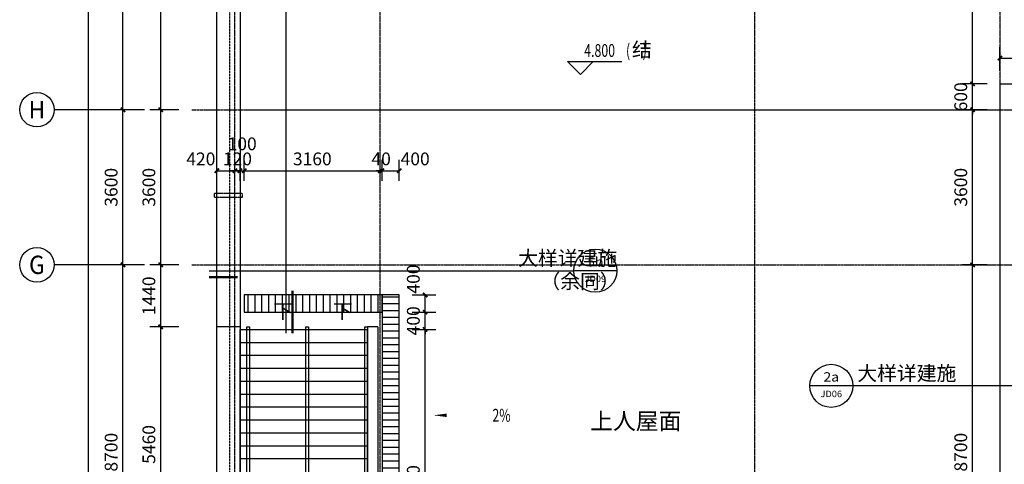
# Model space of a CAD drawing. Units: millimetres. Extents: x 11947 to 212682, y 1764 to 640028.
# Drawn here: x 79399 to 102279, y 171620 to 181941 of the extents above; entities that cross this region are included whole.
import ezdxf
from ezdxf.enums import TextEntityAlignment as Align

# ---------------------------------------------------------------- set-up
doc = ezdxf.new("R2010")
doc.units = ezdxf.units.MM
doc.linetypes.add('DASH', pattern=[0.35, 0.25, -0.1])
doc.linetypes.add('DOTE', pattern=[2.42, 2, -0.2, 0.02, -0.2])
for name, color, linetype in [('__0', 7, 'Continuous'), ('AXIS', 3, 'Continuous'), ('AXIS_TEXT', 7, 'Continuous'), ('DIM_ELEV', 3, 'Continuous'), ('DIM_IDEN', 3, 'Continuous'), ('DIM_SYMB', 3, 'Continuous'), ('DOTE', 16, 'Continuous'), ('M-草地-GRASS', 55, 'Continuous'), ('PUB_DIM', 3, 'Continuous'), ('PUB_TEXT', 7, 'Continuous'), ('STAIR', 66, 'Continuous'), ('XLT-j结构排水沟', 5, 'Continuous')]:
    doc.layers.add(name, color=color, linetype=linetype)
doc.styles.add('_TCH_AXIS', font='COMPLEX', dxfattribs={"bigfont": 'GBCBIG'})
doc.styles.add('_TCH_DIM', font='SIMPLEX', dxfattribs={"bigfont": 'GBCBIG'})
doc.styles.add('_TCH_DIM_T3', font='SIMPLEX.shx', dxfattribs={"width": 0.5, "bigfont": 'GBCBIG.shx'})
doc.styles.add('_TCH_LABEL', font='COMPLEX', dxfattribs={"bigfont": 'GBCBIG'})
doc.styles.add('COMPLEX', font='COMPLEX')
doc.styles.get("Standard").update_dxf_attribs({"font": 'arial.ttf'})
doc.dimstyles.new('_TCH_ARCH&&100', dxfattribs={"dimtxt": 297.5, "dimasz": 100, "dimexe": 250, "dimexo": 300, "dimgap": 126.25, "dimtad": 1, "dimdec": 0, "dimzin": 0, "dimdsep": 46, "dimtxsty": '_TCH_DIM_T3', "dimblk": 'ARCHTICK', "dimcen": 0.09, "dimclrt": 7, "dimazin": 2, "dimtfac": 1, "dimtdec": 0, "dimtix": 1, "dimtmove": 2, "dimatfit": 3, "dimfxl": 100, "dimtolj": 1, "dimtzin": 0, "dimarcsym": 0})

# ---------------------------------------------------------------- blocks, each defined once
blk = doc.blocks.new('A$C16A2529E')
at = {"linetype": 'DASH', "ltscale": 0.5}
blk.add_lwpolyline([(-3210, 53860), (-3210, 53760), (-3850, 53760), (-3850, 53860)], close=True, dxfattribs=at)
blk = doc.blocks.new('_ArchTick')
at = {"color": 0, "linetype": 'ByBlock', "const_width": 0.4}
blk.add_lwpolyline([(-0.5, -0.5), (0.5, 0.5)], dxfattribs=at)
blk = doc.blocks.new('*D5480')
at = {"layer": 'Defpoints', "color": 0, "linetype": 'ByBlock', "transparency": 16777216}
for p in [(101542, 176251), (102179, 176251), (102179, 167551)]:
    blk.add_point(p, dxfattribs=at)
at = {"layer": 'PUB_DIM', "color": 0, "linetype": 'ByBlock', "lineweight": -2, "transparency": 16777216}
for p, q in [((101879, 176251), (101292, 176251)), ((101542, 167551), (101542, 176251)), ((101879, 167551), (101292, 167551))]:
    blk.add_line(p, q, dxfattribs=at)
at = {"layer": 'PUB_DIM', "color": 0, "linetype": 'ByBlock', "lineweight": -2, "transparency": 16777216, "xscale": 100, "yscale": 100, "zscale": 100}
for p, rotation in [((101542, 176251), 90), ((101542, 167551), 270)]:
    blk.add_blockref('_ArchTick', p, dxfattribs=dict(at, rotation=rotation))
at = {"layer": 'PUB_DIM', "color": 7, "linetype": 'ByBlock', "transparency": 16777216, "insert": (101267, 171901), "char_height": 297.5, "attachment_point": 5, "rotation": 90, "style": '_TCH_DIM_T3'}
blk.add_mtext('\\A1;8700', dxfattribs=at)
blk = doc.blocks.new('*D5481')
at = {"layer": 'Defpoints', "color": 0, "linetype": 'ByBlock', "transparency": 16777216}
for p in [(101542, 179851), (102179, 179851), (102179, 176251)]:
    blk.add_point(p, dxfattribs=at)
at = {"layer": 'PUB_DIM', "color": 0, "linetype": 'ByBlock', "lineweight": -2, "transparency": 16777216}
for p, q in [((101879, 179851), (101292, 179851)), ((101542, 176251), (101542, 179851)), ((101879, 176251), (101292, 176251))]:
    blk.add_line(p, q, dxfattribs=at)
at = {"layer": 'PUB_DIM', "color": 0, "linetype": 'ByBlock', "lineweight": -2, "transparency": 16777216, "xscale": 100, "yscale": 100, "zscale": 100}
for p, rotation in [((101542, 179851), 90), ((101542, 176251), 270)]:
    blk.add_blockref('_ArchTick', p, dxfattribs=dict(at, rotation=rotation))
at = {"layer": 'PUB_DIM', "color": 7, "linetype": 'ByBlock', "transparency": 16777216, "insert": (101267, 178051), "char_height": 297.5, "attachment_point": 5, "rotation": 90, "style": '_TCH_DIM_T3'}
blk.add_mtext('\\A1;3600', dxfattribs=at)
blk = doc.blocks.new('*D5482')
at = {"layer": 'Defpoints', "color": 0, "linetype": 'ByBlock', "transparency": 16777216}
for p in [(101542, 180451), (102179, 180451), (102179, 179851)]:
    blk.add_point(p, dxfattribs=at)
at = {"layer": 'PUB_DIM', "color": 0, "linetype": 'ByBlock', "lineweight": -2, "transparency": 16777216}
for p, q in [((101542, 180451), (101542, 180551)), ((101879, 180451), (101292, 180451)), ((101542, 179851), (101542, 180451)), ((101879, 179851), (101292, 179851)), ((101542, 179851), (101542, 179751))]:
    blk.add_line(p, q, dxfattribs=at)
at = {"layer": 'PUB_DIM', "color": 0, "linetype": 'ByBlock', "lineweight": -2, "transparency": 16777216, "xscale": 100, "yscale": 100, "zscale": 100}
for p, rotation in [((101542, 180451), 270), ((101542, 179851), 90)]:
    blk.add_blockref('_ArchTick', p, dxfattribs=dict(at, rotation=rotation))
at = {"layer": 'PUB_DIM', "color": 7, "linetype": 'ByBlock', "transparency": 16777216, "insert": (101267, 180151), "char_height": 297.5, "attachment_point": 5, "rotation": 90, "style": '_TCH_DIM_T3'}
blk.add_mtext('\\A1;600', dxfattribs=at)
blk = doc.blocks.new('*D5483')
at = {"layer": 'Defpoints', "color": 0, "linetype": 'ByBlock', "transparency": 16777216}
for p in [(101542, 185151), (102179, 185151), (102179, 180451)]:
    blk.add_point(p, dxfattribs=at)
at = {"layer": 'PUB_DIM', "color": 0, "linetype": 'ByBlock', "lineweight": -2, "transparency": 16777216}
for p, q in [((101879, 185151), (101292, 185151)), ((101542, 180451), (101542, 185151)), ((101879, 180451), (101292, 180451))]:
    blk.add_line(p, q, dxfattribs=at)
at = {"layer": 'PUB_DIM', "color": 0, "linetype": 'ByBlock', "lineweight": -2, "transparency": 16777216, "xscale": 100, "yscale": 100, "zscale": 100}
for p, rotation in [((101542, 185151), 90), ((101542, 180451), 270)]:
    blk.add_blockref('_ArchTick', p, dxfattribs=dict(at, rotation=rotation))
at = {"layer": 'PUB_DIM', "color": 7, "linetype": 'ByBlock', "transparency": 16777216, "insert": (101267, 182801), "char_height": 297.5, "attachment_point": 5, "rotation": 90, "style": '_TCH_DIM_T3'}
blk.add_mtext('\\A1;4700', dxfattribs=at)
blk = doc.blocks.new('*D5511')
at = {"layer": 'Defpoints', "color": 0, "linetype": 'ByBlock', "transparency": 16777216}
for p in [(109879, 181051), (102179, 180451), (109879, 180451)]:
    blk.add_point(p, dxfattribs=at)
at = {"layer": 'PUB_DIM', "color": 0, "linetype": 'ByBlock', "lineweight": -2, "transparency": 16777216}
for p, q in [((102179, 180751), (102179, 181301)), ((109879, 180751), (109879, 181301)), ((102179, 181051), (109879, 181051))]:
    blk.add_line(p, q, dxfattribs=at)
at = {"layer": 'PUB_DIM', "color": 0, "linetype": 'ByBlock', "lineweight": -2, "transparency": 16777216, "xscale": 100, "yscale": 100, "zscale": 100, "rotation": 180}
blk.add_blockref('_ArchTick', (102179, 181051), dxfattribs=at)
at = {"layer": 'PUB_DIM', "color": 0, "linetype": 'ByBlock', "lineweight": -2, "transparency": 16777216, "xscale": 100, "yscale": 100, "zscale": 100}
blk.add_blockref('_ArchTick', (109879, 181051), dxfattribs=at)
at = {"layer": 'PUB_DIM', "color": 7, "linetype": 'ByBlock', "transparency": 16777216, "insert": (106029, 181326), "char_height": 297.5, "attachment_point": 5, "style": '_TCH_DIM_T3'}
blk.add_mtext('\\A1;7700', dxfattribs=at)
blk = doc.blocks.new('*D5051')
at = {"layer": 'AXIS', "color": 0, "lineweight": -2, "transparency": 16777216}
for p, q in [((83099, 174811), (82426, 174811)), ((82676, 169351), (82676, 174811)), ((83099, 169351), (82426, 169351))]:
    blk.add_line(p, q, dxfattribs=at)
at = {"layer": 'Defpoints', "color": 0, "transparency": 16777216}
for p in [(82676, 174811), (83399, 174811), (83399, 169351)]:
    blk.add_point(p, dxfattribs=at)
at = {"layer": 'AXIS', "color": 0, "lineweight": -2, "transparency": 16777216, "xscale": 100, "yscale": 100, "zscale": 100}
for p, rotation in [((82676, 174811), 90), ((82676, 169351), 270)]:
    blk.add_blockref('_ArchTick', p, dxfattribs=dict(at, rotation=rotation))
at = {"layer": 'AXIS', "color": 7, "transparency": 16777216, "insert": (82401, 172081), "char_height": 297.5, "attachment_point": 5, "rotation": 90, "style": '_TCH_DIM_T3'}
blk.add_mtext('\\A1;5460', dxfattribs=at)
blk = doc.blocks.new('*D5052')
at = {"layer": 'AXIS', "color": 0, "lineweight": -2, "transparency": 16777216}
for p, q in [((83099, 176251), (82426, 176251)), ((82676, 174811), (82676, 176251)), ((83099, 174811), (82426, 174811))]:
    blk.add_line(p, q, dxfattribs=at)
at = {"layer": 'Defpoints', "color": 0, "transparency": 16777216}
for p in [(82676, 176251), (83399, 176251), (83399, 174811)]:
    blk.add_point(p, dxfattribs=at)
at = {"layer": 'AXIS', "color": 0, "lineweight": -2, "transparency": 16777216, "xscale": 100, "yscale": 100, "zscale": 100}
for p, rotation in [((82676, 176251), 90), ((82676, 174811), 270)]:
    blk.add_blockref('_ArchTick', p, dxfattribs=dict(at, rotation=rotation))
at = {"layer": 'AXIS', "color": 7, "transparency": 16777216, "insert": (82401, 175531), "char_height": 297.5, "attachment_point": 5, "rotation": 90, "style": '_TCH_DIM_T3'}
blk.add_mtext('\\A1;1440', dxfattribs=at)
blk = doc.blocks.new('*D5053')
at = {"layer": 'AXIS', "color": 0, "lineweight": -2, "transparency": 16777216}
for p, q in [((83099, 179851), (82426, 179851)), ((82676, 176251), (82676, 179851)), ((83099, 176251), (82426, 176251))]:
    blk.add_line(p, q, dxfattribs=at)
at = {"layer": 'Defpoints', "color": 0, "transparency": 16777216}
for p in [(82676, 179851), (83399, 179851), (83399, 176251)]:
    blk.add_point(p, dxfattribs=at)
at = {"layer": 'AXIS', "color": 0, "lineweight": -2, "transparency": 16777216, "xscale": 100, "yscale": 100, "zscale": 100}
for p, rotation in [((82676, 179851), 90), ((82676, 176251), 270)]:
    blk.add_blockref('_ArchTick', p, dxfattribs=dict(at, rotation=rotation))
at = {"layer": 'AXIS', "color": 7, "transparency": 16777216, "insert": (82401, 178051), "char_height": 297.5, "attachment_point": 5, "rotation": 90, "style": '_TCH_DIM_T3'}
blk.add_mtext('\\A1;3600', dxfattribs=at)
blk = doc.blocks.new('*D5054')
at = {"layer": 'AXIS', "color": 0, "lineweight": -2, "transparency": 16777216}
for p, q in [((83099, 185551), (82426, 185551)), ((82676, 179851), (82676, 185551)), ((83099, 179851), (82426, 179851))]:
    blk.add_line(p, q, dxfattribs=at)
at = {"layer": 'Defpoints', "color": 0, "transparency": 16777216}
for p in [(82676, 185551), (83399, 185551), (83399, 179851)]:
    blk.add_point(p, dxfattribs=at)
at = {"layer": 'AXIS', "color": 0, "lineweight": -2, "transparency": 16777216, "xscale": 100, "yscale": 100, "zscale": 100}
for p, rotation in [((82676, 185551), 90), ((82676, 179851), 270)]:
    blk.add_blockref('_ArchTick', p, dxfattribs=dict(at, rotation=rotation))
at = {"layer": 'AXIS', "color": 7, "transparency": 16777216, "insert": (82401, 182701), "char_height": 297.5, "attachment_point": 5, "rotation": 90, "style": '_TCH_DIM_T3'}
blk.add_mtext('\\A1;5700', dxfattribs=at)
blk = doc.blocks.new('*D5058')
at = {"layer": 'Defpoints', "color": 0, "linetype": 'ByBlock', "transparency": 16777216}
for p in [(88219, 175551), (88821, 175551), (88219, 175151)]:
    blk.add_point(p, dxfattribs=at)
at = {"layer": 'PUB_DIM', "color": 0, "linetype": 'ByBlock', "lineweight": -2, "transparency": 16777216}
for p, q in [((88519, 175551), (89071, 175551)), ((88821, 175151), (88821, 175551)), ((88519, 175151), (89071, 175151))]:
    blk.add_line(p, q, dxfattribs=at)
at = {"layer": 'PUB_DIM', "color": 0, "linetype": 'ByBlock', "lineweight": -2, "transparency": 16777216, "xscale": 100, "yscale": 100, "zscale": 100}
for p, rotation in [((88821, 175551), 90), ((88821, 175151), 270)]:
    blk.add_blockref('_ArchTick', p, dxfattribs=dict(at, rotation=rotation))
at = {"layer": 'PUB_DIM', "color": 7, "linetype": 'ByBlock', "transparency": 16777216, "insert": (88546, 175921), "char_height": 297.5, "attachment_point": 5, "rotation": 90, "style": '_TCH_DIM_T3'}
blk.add_mtext('\\A1;400', dxfattribs=at)
blk = doc.blocks.new('*D5059')
at = {"layer": 'Defpoints', "color": 0, "linetype": 'ByBlock', "transparency": 16777216}
for p in [(88219, 175151), (88821, 175151), (88219, 174751)]:
    blk.add_point(p, dxfattribs=at)
at = {"layer": 'PUB_DIM', "color": 0, "linetype": 'ByBlock', "lineweight": -2, "transparency": 16777216}
for p, q in [((88519, 175151), (89071, 175151)), ((88821, 175151), (88821, 175251)), ((88821, 174751), (88821, 175151)), ((88519, 174751), (89071, 174751)), ((88821, 174751), (88821, 174651))]:
    blk.add_line(p, q, dxfattribs=at)
at = {"layer": 'PUB_DIM', "color": 0, "linetype": 'ByBlock', "lineweight": -2, "transparency": 16777216, "xscale": 100, "yscale": 100, "zscale": 100}
for p, rotation in [((88821, 175151), 270), ((88821, 174751), 90)]:
    blk.add_blockref('_ArchTick', p, dxfattribs=dict(at, rotation=rotation))
at = {"layer": 'PUB_DIM', "color": 7, "linetype": 'ByBlock', "transparency": 16777216, "insert": (88546, 174951), "char_height": 297.5, "attachment_point": 5, "rotation": 90, "style": '_TCH_DIM_T3'}
blk.add_mtext('\\A1;400', dxfattribs=at)
blk = doc.blocks.new('*D5060')
at = {"layer": 'Defpoints', "color": 0, "linetype": 'ByBlock', "transparency": 16777216}
for p in [(88219, 174751), (88821, 174751), (88219, 167551)]:
    blk.add_point(p, dxfattribs=at)
at = {"layer": 'PUB_DIM', "color": 0, "linetype": 'ByBlock', "lineweight": -2, "transparency": 16777216}
for p, q in [((88519, 174751), (89071, 174751)), ((88821, 167551), (88821, 174751)), ((88519, 167551), (89071, 167551))]:
    blk.add_line(p, q, dxfattribs=at)
at = {"layer": 'PUB_DIM', "color": 0, "linetype": 'ByBlock', "lineweight": -2, "transparency": 16777216, "xscale": 100, "yscale": 100, "zscale": 100}
for p, rotation in [((88821, 174751), 90), ((88821, 167551), 270)]:
    blk.add_blockref('_ArchTick', p, dxfattribs=dict(at, rotation=rotation))
at = {"layer": 'PUB_DIM', "color": 7, "linetype": 'ByBlock', "transparency": 16777216, "insert": (88546, 171151), "char_height": 297.5, "attachment_point": 5, "rotation": 90, "style": '_TCH_DIM_T3'}
blk.add_mtext('\\A1;7200', dxfattribs=at)
blk = doc.blocks.new('*D4623')
at = {"layer": 'Defpoints', "color": 0, "transparency": 16777216}
for p in [(84399, 178435), (83979, 177899), (84399, 177899)]:
    blk.add_point(p, dxfattribs=at)
at = {"layer": 'PUB_DIM', "color": 0, "lineweight": -2, "transparency": 16777216}
for p, q in [((83979, 178199), (83979, 178685)), ((84399, 178199), (84399, 178685)), ((83979, 178435), (84399, 178435))]:
    blk.add_line(p, q, dxfattribs=at)
at = {"layer": 'PUB_DIM', "color": 0, "lineweight": -2, "transparency": 16777216, "xscale": 100, "yscale": 100, "zscale": 100, "rotation": 180}
blk.add_blockref('_ArchTick', (83979, 178435), dxfattribs=at)
at = {"layer": 'PUB_DIM', "color": 0, "lineweight": -2, "transparency": 16777216, "xscale": 100, "yscale": 100, "zscale": 100}
blk.add_blockref('_ArchTick', (84399, 178435), dxfattribs=at)
at = {"layer": 'PUB_DIM', "color": 7, "transparency": 16777216, "insert": (83609, 178710), "char_height": 297.5, "attachment_point": 5, "style": '_TCH_DIM_T3'}
blk.add_mtext('\\A1;420', dxfattribs=at)
blk = doc.blocks.new('*D4624')
at = {"layer": 'Defpoints', "color": 0, "transparency": 16777216}
for p in [(84519, 178435), (84399, 177899), (84519, 177899)]:
    blk.add_point(p, dxfattribs=at)
at = {"layer": 'PUB_DIM', "color": 0, "lineweight": -2, "transparency": 16777216}
for p, q in [((84399, 178199), (84399, 178685)), ((84519, 178199), (84519, 178685)), ((84399, 178435), (84299, 178435)), ((84399, 178435), (84519, 178435)), ((84519, 178435), (84619, 178435))]:
    blk.add_line(p, q, dxfattribs=at)
at = {"layer": 'PUB_DIM', "color": 0, "lineweight": -2, "transparency": 16777216, "xscale": 100, "yscale": 100, "zscale": 100}
blk.add_blockref('_ArchTick', (84399, 178435), dxfattribs=at)
at = {"layer": 'PUB_DIM', "color": 0, "lineweight": -2, "transparency": 16777216, "xscale": 100, "yscale": 100, "zscale": 100, "rotation": 180}
blk.add_blockref('_ArchTick', (84519, 178435), dxfattribs=at)
at = {"layer": 'PUB_DIM', "color": 7, "transparency": 16777216, "insert": (84459, 178710), "char_height": 297.5, "attachment_point": 5, "style": '_TCH_DIM_T3'}
blk.add_mtext('\\A1;120', dxfattribs=at)
blk = doc.blocks.new('*D4625')
at = {"layer": 'Defpoints', "color": 0, "transparency": 16777216}
for p in [(84619, 178435), (84519, 177899), (84619, 177899)]:
    blk.add_point(p, dxfattribs=at)
at = {"layer": 'PUB_DIM', "color": 0, "lineweight": -2, "transparency": 16777216}
for p, q in [((84519, 178199), (84519, 178685)), ((84619, 178199), (84619, 178685)), ((84519, 178435), (84419, 178435)), ((84519, 178435), (84619, 178435)), ((84619, 178435), (84719, 178435))]:
    blk.add_line(p, q, dxfattribs=at)
at = {"layer": 'PUB_DIM', "color": 0, "lineweight": -2, "transparency": 16777216, "xscale": 100, "yscale": 100, "zscale": 100}
blk.add_blockref('_ArchTick', (84519, 178435), dxfattribs=at)
at = {"layer": 'PUB_DIM', "color": 0, "lineweight": -2, "transparency": 16777216, "xscale": 100, "yscale": 100, "zscale": 100, "rotation": 180}
blk.add_blockref('_ArchTick', (84619, 178435), dxfattribs=at)
at = {"layer": 'PUB_DIM', "color": 7, "transparency": 16777216, "insert": (84569, 179060), "char_height": 297.5, "attachment_point": 5, "style": '_TCH_DIM_T3'}
blk.add_mtext('\\A1;100', dxfattribs=at)
blk = doc.blocks.new('*D4626')
at = {"layer": 'Defpoints', "color": 0, "transparency": 16777216}
for p in [(87779, 178435), (84619, 177899), (87779, 177899)]:
    blk.add_point(p, dxfattribs=at)
at = {"layer": 'PUB_DIM', "color": 0, "lineweight": -2, "transparency": 16777216}
for p, q in [((84619, 178199), (84619, 178685)), ((87779, 178199), (87779, 178685)), ((84619, 178435), (87779, 178435))]:
    blk.add_line(p, q, dxfattribs=at)
at = {"layer": 'PUB_DIM', "color": 0, "lineweight": -2, "transparency": 16777216, "xscale": 100, "yscale": 100, "zscale": 100, "rotation": 180}
blk.add_blockref('_ArchTick', (84619, 178435), dxfattribs=at)
at = {"layer": 'PUB_DIM', "color": 0, "lineweight": -2, "transparency": 16777216, "xscale": 100, "yscale": 100, "zscale": 100}
blk.add_blockref('_ArchTick', (87779, 178435), dxfattribs=at)
at = {"layer": 'PUB_DIM', "color": 7, "transparency": 16777216, "insert": (86199, 178710), "char_height": 297.5, "attachment_point": 5, "style": '_TCH_DIM_T3'}
blk.add_mtext('\\A1;3160', dxfattribs=at)
blk = doc.blocks.new('*D4627')
at = {"layer": 'Defpoints', "color": 0, "transparency": 16777216}
for p in [(87819, 178435), (87779, 177899), (87819, 177899)]:
    blk.add_point(p, dxfattribs=at)
at = {"layer": 'PUB_DIM', "color": 0, "lineweight": -2, "transparency": 16777216}
for p, q in [((87779, 178199), (87779, 178685)), ((87819, 178199), (87819, 178685)), ((87779, 178435), (87679, 178435)), ((87779, 178435), (87819, 178435)), ((87819, 178435), (87919, 178435))]:
    blk.add_line(p, q, dxfattribs=at)
at = {"layer": 'PUB_DIM', "color": 0, "lineweight": -2, "transparency": 16777216, "xscale": 100, "yscale": 100, "zscale": 100}
blk.add_blockref('_ArchTick', (87779, 178435), dxfattribs=at)
at = {"layer": 'PUB_DIM', "color": 0, "lineweight": -2, "transparency": 16777216, "xscale": 100, "yscale": 100, "zscale": 100, "rotation": 180}
blk.add_blockref('_ArchTick', (87819, 178435), dxfattribs=at)
at = {"layer": 'PUB_DIM', "color": 7, "transparency": 16777216, "insert": (87799, 178710), "char_height": 297.5, "attachment_point": 5, "style": '_TCH_DIM_T3'}
blk.add_mtext('\\A1;40', dxfattribs=at)
blk = doc.blocks.new('*D4628')
at = {"layer": 'Defpoints', "color": 0, "transparency": 16777216}
for p in [(88219, 178435), (87819, 177899), (88219, 177899)]:
    blk.add_point(p, dxfattribs=at)
at = {"layer": 'PUB_DIM', "color": 0, "lineweight": -2, "transparency": 16777216}
for p, q in [((87819, 178199), (87819, 178685)), ((88219, 178199), (88219, 178685)), ((87819, 178435), (88219, 178435))]:
    blk.add_line(p, q, dxfattribs=at)
at = {"layer": 'PUB_DIM', "color": 0, "lineweight": -2, "transparency": 16777216, "xscale": 100, "yscale": 100, "zscale": 100, "rotation": 180}
blk.add_blockref('_ArchTick', (87819, 178435), dxfattribs=at)
at = {"layer": 'PUB_DIM', "color": 0, "lineweight": -2, "transparency": 16777216, "xscale": 100, "yscale": 100, "zscale": 100}
blk.add_blockref('_ArchTick', (88219, 178435), dxfattribs=at)
at = {"layer": 'PUB_DIM', "color": 7, "transparency": 16777216, "insert": (88589, 178710), "char_height": 297.5, "attachment_point": 5, "style": '_TCH_DIM_T3'}
blk.add_mtext('\\A1;400', dxfattribs=at)
blk = doc.blocks.new('*D4772')
at = {"layer": 'AXIS', "color": 0, "lineweight": -2, "transparency": 16777216}
for p, q in [((82723, 189151), (80749, 189151)), ((80999, 115051), (80999, 189151)), ((82723, 115051), (80749, 115051))]:
    blk.add_line(p, q, dxfattribs=at)
at = {"layer": 'Defpoints', "color": 0, "transparency": 16777216}
for p in [(80999, 189151), (83023, 189151), (83023, 115051)]:
    blk.add_point(p, dxfattribs=at)
at = {"layer": 'AXIS', "color": 0, "lineweight": -2, "transparency": 16777216, "xscale": 100, "yscale": 100, "zscale": 100}
for p, rotation in [((80999, 189151), 90), ((80999, 115051), 270)]:
    blk.add_blockref('_ArchTick', p, dxfattribs=dict(at, rotation=rotation))
at = {"layer": 'AXIS', "color": 7, "transparency": 16777216, "insert": (80724, 152101), "char_height": 297.5, "attachment_point": 5, "rotation": 90, "style": '_TCH_DIM_T3'}
blk.add_mtext('\\A1;74100', dxfattribs=at)
blk = doc.blocks.new('*D4783')
at = {"layer": 'AXIS', "color": 0, "lineweight": -2, "transparency": 16777216}
for p, q in [((82299, 176251), (81549, 176251)), ((81799, 167551), (81799, 176251)), ((82299, 167551), (81549, 167551))]:
    blk.add_line(p, q, dxfattribs=at)
at = {"layer": 'Defpoints', "color": 0, "transparency": 16777216}
for p in [(81799, 176251), (82599, 176251), (82599, 167551)]:
    blk.add_point(p, dxfattribs=at)
at = {"layer": 'AXIS', "color": 0, "lineweight": -2, "transparency": 16777216, "xscale": 100, "yscale": 100, "zscale": 100}
for p, rotation in [((81799, 176251), 90), ((81799, 167551), 270)]:
    blk.add_blockref('_ArchTick', p, dxfattribs=dict(at, rotation=rotation))
at = {"layer": 'AXIS', "color": 7, "transparency": 16777216, "insert": (81524, 171901), "char_height": 297.5, "attachment_point": 5, "rotation": 90, "style": '_TCH_DIM_T3'}
blk.add_mtext('\\A1;8700', dxfattribs=at)
blk = doc.blocks.new('*D4784')
at = {"layer": 'AXIS', "color": 0, "lineweight": -2, "transparency": 16777216}
for p, q in [((82299, 179851), (81549, 179851)), ((81799, 176251), (81799, 179851)), ((82299, 176251), (81549, 176251))]:
    blk.add_line(p, q, dxfattribs=at)
at = {"layer": 'Defpoints', "color": 0, "transparency": 16777216}
for p in [(81799, 179851), (82599, 179851), (82599, 176251)]:
    blk.add_point(p, dxfattribs=at)
at = {"layer": 'AXIS', "color": 0, "lineweight": -2, "transparency": 16777216, "xscale": 100, "yscale": 100, "zscale": 100}
for p, rotation in [((81799, 179851), 90), ((81799, 176251), 270)]:
    blk.add_blockref('_ArchTick', p, dxfattribs=dict(at, rotation=rotation))
at = {"layer": 'AXIS', "color": 7, "transparency": 16777216, "insert": (81524, 178051), "char_height": 297.5, "attachment_point": 5, "rotation": 90, "style": '_TCH_DIM_T3'}
blk.add_mtext('\\A1;3600', dxfattribs=at)
blk = doc.blocks.new('*D4785')
at = {"layer": 'AXIS', "color": 0, "lineweight": -2, "transparency": 16777216}
for p, q in [((82299, 185551), (81549, 185551)), ((81799, 179851), (81799, 185551)), ((82299, 179851), (81549, 179851))]:
    blk.add_line(p, q, dxfattribs=at)
at = {"layer": 'Defpoints', "color": 0, "transparency": 16777216}
for p in [(81799, 185551), (82599, 185551), (82599, 179851)]:
    blk.add_point(p, dxfattribs=at)
at = {"layer": 'AXIS', "color": 0, "lineweight": -2, "transparency": 16777216, "xscale": 100, "yscale": 100, "zscale": 100}
for p, rotation in [((81799, 185551), 90), ((81799, 179851), 270)]:
    blk.add_blockref('_ArchTick', p, dxfattribs=dict(at, rotation=rotation))
at = {"layer": 'AXIS', "color": 7, "transparency": 16777216, "insert": (81524, 182701), "char_height": 297.5, "attachment_point": 5, "rotation": 90, "style": '_TCH_DIM_T3'}
blk.add_mtext('\\A1;5700', dxfattribs=at)
blk = doc.blocks.new('_AXISO')
blk.add_circle((0, 0), 0.5)
at = {"layer": 'AXIS_TEXT', "style": 'COMPLEX', "width": 1.041667}
blk.add_attdef('A', text='', height=0.56, dxfattribs=at).set_placement((-0.25, -0.28), (0.25, -0.28), align=Align.FIT)

msp = doc.modelspace()

# ---------------------------------------------------------------- hatches: boundary and pattern name
at = {"layer": 'XLT-j结构排水沟'}
h = msp.add_hatch(dxfattribs=at)
h.set_pattern_fill('ANSI31', color=8, scale=100, angle=45)
h.set_pattern_definition([(90, (-3126167.53, -1269880.76), (-158.75, 0), [])])
h.paths.add_polyline_path([(84619.2, 175150.8), (87819.2, 175150.8), (87819.2, 175550.8), (84619.2, 175550.8)])
h = msp.add_hatch(dxfattribs=at)
h.set_pattern_fill('ANSI31', color=8, scale=100, angle=135)
h.set_pattern_definition([(180, (-3126067.53, -1270860.76), (-1e-14, -158.75), [])])
h.paths.add_polyline_path([(87819.2, 161550.8), (88219.2, 161550.8), (88219.2, 175550.8), (87819.2, 175550.8)])

# ---------------------------------------------------------------- linework, layer by layer
for p, q in [((83979.2, 160990.8), (83979.2, 186150.8)), ((84519.2, 185700.8), (84519.2, 160990.8)), ((84519.2, 174810.8), (83979.2, 174810.8)), ((87479.2, 174810.8), (87479.2, 160950.8)), ((87719.2, 174810.8), (87479.2, 174810.8)), ((87719.2, 174810.8), (87719.2, 161400.8))]:
    msp.add_line(p, q)
at = {"linetype": 'DASH'}
msp.add_line((84279.2, 160990.8), (84279.2, 185850.8), dxfattribs=at)
at = {"layer": 'AXIS'}
for p, q in [((82299.2, 179850.8), (80199.2, 179850.8)), ((82299.2, 176250.8), (80199.2, 176250.8))]:
    msp.add_line(p, q, dxfattribs=at)
at = {"layer": 'DIM_ELEV'}
for p, q in [((92428, 180673.2), (92128, 180973.2)), ((92128, 180973.2), (93388, 180973.2)), ((92428, 180673.2), (92728, 180973.2))]:
    msp.add_line(p, q, dxfattribs=at)
at = {"layer": 'DIM_IDEN', "color": 40}
for p, q in [((85588.4, 174663.7), (85588.4, 187124.4)), ((98758, 173440.9), (97758, 173440.9)), ((99503.6, 173440.9), (98758, 173440.9)), ((110856.2, 173440.9), (99503.6, 173440.9))]:
    msp.add_line(p, q, dxfattribs=at)
at = {"layer": 'DIM_IDEN', "color": 6}
for p, q in [((83799.3, 176113.3), (91529.7, 176113.3)), ((91529.7, 176113.3), (92275.2, 176113.3)), ((93275.2, 176113.3), (92275.2, 176113.3))]:
    msp.add_line(p, q, dxfattribs=at)
at = {"layer": 'DIM_IDEN', "color": 6, "const_width": 50}
msp.add_lwpolyline([(83799.3, 175963.3), (84460.5, 175963.3)], dxfattribs=at)
at = {"layer": 'DIM_IDEN', "color": 40, "const_width": 50}
msp.add_lwpolyline([(85738.4, 174663.7), (85738.4, 175647.9)], dxfattribs=at)
at = {"layer": 'DIM_IDEN', "color": 6}
msp.add_circle((92775.2, 176113.3), 500, dxfattribs=at)
at = {"layer": 'DIM_IDEN', "color": 40}
msp.add_circle((98258, 173440.9), 500, dxfattribs=at)
at = {"layer": 'DIM_SYMB'}
for points in [[(85389.4, 174900.8, 0, 0, 0), (85389.4, 161850.8, 0, 80, 0), (85389.4, 162150.8, 0, 0, 0)], [(86769, 174900.8, 0, 0, 0), (86769, 161850.8, 0, 80, 0), (86769, 162150.8, 0, 0, 0)], [(90279.2, 172757.2, 0, 0, 0), (89019.2, 172757.2, 0, 80, 0), (89319.2, 172757.2, 0, 0, 0)]]:
    msp.add_lwpolyline(points, format="xyseb", dxfattribs=at)
at = {"layer": 'DOTE', "linetype": 'DOTE'}
for p, q in [((84399.2, 114490.8), (84399.2, 189550.8)), ((87779.2, 114490.8), (87779.2, 189550.8)), ((96479.2, 114490.8), (96479.2, 189550.8)), ((102179.2, 114490.8), (102179.2, 189550.8)), ((83399.2, 179850.8), (186479.1, 179850.8)), ((83399.2, 176250.8), (186479.1, 176250.8))]:
    msp.add_line(p, q, dxfattribs=at)
at = {"layer": 'M-草地-GRASS', "linetype": 'ByBlock'}
msp.add_lwpolyline([(102179.2, 180450.8), (109879.2, 180450.3), (109879.2, 166950.3), (102179.2, 166950.8)], close=True, dxfattribs=at)
at = {"layer": 'STAIR'}
for p, q in [((84519.2, 169350.8), (84519.2, 174750.8)), ((84519.2, 174750.8), (87479.2, 174750.8)), ((87479.2, 169350.8), (87479.2, 174750.8)), ((84519.2, 174450.8), (87479.2, 174450.8)), ((84519.2, 174150.8), (87479.2, 174150.8)), ((84519.2, 173850.8), (87479.2, 173850.8)), ((84519.2, 173550.8), (87479.2, 173550.8)), ((84519.2, 173250.8), (87479.2, 173250.8)), ((84519.2, 172950.8), (87479.2, 172950.8)), ((84519.2, 172650.8), (87479.2, 172650.8)), ((84519.2, 172350.8), (87479.2, 172350.8)), ((84519.2, 172050.8), (87479.2, 172050.8)), ((84519.2, 171750.8), (87479.2, 171750.8))]:
    msp.add_line(p, q, dxfattribs=at)
for points in [[(84739.2, 161490.8), (84679.2, 161490.8), (84679.2, 174810.8), (84739.2, 174810.8)], [(86049.2, 174810.8), (86109.2, 174810.8), (86109.2, 161490.8), (86049.2, 161490.8)], [(87479.2, 161490.8), (87419.2, 161490.8), (87419.2, 174810.8), (87479.2, 174810.8)]]:
    msp.add_lwpolyline(points, close=True, dxfattribs=at)
at = {"layer": 'XLT-j结构排水沟', "linetype": 'ByBlock', "ltscale": 10}
msp.add_lwpolyline([(84619.2, 179850.8), (102179.2, 179850.8)], dxfattribs=at)
for points in [[(84619.2, 175150.8), (87819.2, 175150.8), (87819.2, 175550.8), (84619.2, 175550.8)], [(87819.2, 161550.8), (88219.2, 161550.8), (88219.2, 175550.8), (87819.2, 175550.8)]]:
    msp.add_lwpolyline(points, close=True, dxfattribs=at)

# ---------------------------------------------------------------- block references
at = {"layer": '__0', "ltscale": 10}
msp.add_blockref('A$C16A2529E', (87779.2, 124050.8), dxfattribs=at)
at = {"layer": 'AXIS'}
ref = msp.add_blockref('_AXISO', (79799.2, 179850.8), dxfattribs=dict(at, xscale=800, yscale=800, zscale=800))
ref.add_attrib('A', 'H', dxfattribs={"layer": 'AXIS_TEXT', "ltscale": 10, "height": 405.5, "style": '_TCH_AXIS'}).set_placement((79606.1, 179648.1), (79992.3, 179648.1), align=Align.FIT)
ref = msp.add_blockref('_AXISO', (79799.2, 176250.8), dxfattribs=dict(at, xscale=800, yscale=800, zscale=800))
ref.add_attrib('A', 'G', dxfattribs={"layer": 'AXIS_TEXT', "ltscale": 10, "height": 425.2, "style": '_TCH_AXIS'}).set_placement((79616.9, 176038.2), (79981.4, 176038.2), align=Align.FIT)

# ---------------------------------------------------------------- texts
at = {"layer": 'PUB_TEXT', "style": '_TCH_DIM'}
for s, p in [('结', (93628, 181078.2)), ('下', (85294.4, 175005.8)), ('下', (86674, 175005.8))]:
    msp.add_text(s, height=337.6, dxfattribs=at).set_placement(p)
at = {"layer": 'PUB_TEXT', "style": '_TCH_DIM', "width": 0.705882}
for s, p in [('4.800', (92518, 181078.2)), ('(', (93488, 181078.2)), (')', (93873.7, 181078.2)), ('2%', (90384.2, 172608.4))]:
    msp.add_text(s, height=297.5, dxfattribs=at).set_placement(p)
at = {"layer": 'PUB_TEXT', "color": 6, "style": '_TCH_LABEL'}
for s, p in [('大样详建施', (90982.5, 176236.9)), ('（余同）', (91498.5, 175699.2))]:
    msp.add_text(s, height=337.59, dxfattribs=at).set_placement(p)
for s, height, p, p2 in [('5b', 215.13, (92590.8, 176213.1), (92959.6, 176213.1)), ('JD09', 148.75, (92523.8, 175851.2), (93026.7, 175851.2))]:
    msp.add_text(s, height=height, dxfattribs=at).set_placement(p, p2, align=Align.FIT)
at = {"layer": 'PUB_TEXT', "color": 40, "style": '_TCH_LABEL'}
msp.add_text('大样详建施', height=337.59, dxfattribs=at).set_placement((98863, 173564.5))
for s, height, p, p2 in [('2a', 217.39, (98076.9, 173540.4), (98439.2, 173540.4)), ('JD06', 148.75, (98006.6, 173178.8), (98509.5, 173178.8))]:
    msp.add_text(s, height=height, dxfattribs=at).set_placement(p, p2, align=Align.FIT)
at = {"layer": 'PUB_TEXT'}
msp.add_text('上人屋面', height=388.23, dxfattribs=at).set_placement((92654.9, 172428.7))

# ---------------------------------------------------------------- dimensions: what is measured, and where the dimension line sits
at = {"layer": 'AXIS'}
for p1, p2, distance, picture, middle in [((83022.7, 115050.8), (83022.7, 189150.8), 2023.5, '*D4772', (80724.2, 152100.8)), ((82599.2, 179850.8), (82599.2, 185550.8), 800, '*D4785', (81524.2, 182700.8)), ((82599.2, 176250.8), (82599.2, 179850.8), 800, '*D4784', (81524.2, 178050.8)), ((82599.2, 167550.8), (82599.2, 176250.8), 800, '*D4783', (81524.2, 171900.8))]:
    dim = msp.add_aligned_dim(p1=p1, p2=p2, distance=distance, dimstyle='_TCH_ARCH&&100', dxfattribs=at)
    dim.commit()
    dim.dimension.update_dxf_attribs({"geometry": picture, "text_midpoint": middle})
at = {"layer": 'AXIS', "color": 67}
for p1, p2, picture, middle in [((83399.2, 179850.8), (83399.2, 185550.8), '*D5054', (82400.6, 182700.8)), ((83399.2, 176250.8), (83399.2, 179850.8), '*D5053', (82400.6, 178050.8)), ((83399.2, 174810.8), (83399.2, 176250.8), '*D5052', (82400.6, 175530.8)), ((83399.2, 169350.8), (83399.2, 174810.8), '*D5051', (82400.6, 172080.8))]:
    dim = msp.add_aligned_dim(p1=p1, p2=p2, distance=723.5, dimstyle='_TCH_ARCH&&100', dxfattribs=at)
    dim.commit()
    dim.dimension.update_dxf_attribs({"geometry": picture, "text_midpoint": middle})
at = {"layer": 'PUB_DIM', "linetype": 'ByBlock'}
for p1, p2, distance, picture, middle in [((102179.2, 180450.8), (102179.2, 185150.8), 636.7, '*D5483', (101267.5, 182800.8)), ((102179.2, 180450.8), (109879.2, 180450.8), 600, '*D5511', (106029.2, 181325.8)), ((102179.2, 179850.8), (102179.2, 180450.8), 636.7, '*D5482', (101267.5, 180150.8)), ((102179.2, 176250.8), (102179.2, 179850.8), 636.7, '*D5481', (101267.5, 178050.8)), ((102179.2, 167550.8), (102179.2, 176250.8), 636.7, '*D5480', (101267.5, 171900.8)), ((88219.2, 174750.8), (88219.2, 175150.8), -601.8, '*D5059', (88546, 174950.8)), ((88219.2, 167550.8), (88219.2, 174750.8), -601.8, '*D5060', (88546, 171150.8))]:
    dim = msp.add_aligned_dim(p1=p1, p2=p2, distance=distance, dimstyle='_TCH_ARCH&&100', dxfattribs=at)
    dim.commit()
    dim.dimension.update_dxf_attribs({"geometry": picture, "text_midpoint": middle})
at = {"layer": 'PUB_DIM'}
for base, p1, p2, picture, middle in [((84619.2, 178434.6), (84519.2, 177899.5), (84619.2, 177899.5), '*D4625', (84569.2, 179059.6)), ((84399.2, 178434.6), (83979.2, 177899.5), (84399.2, 177899.5), '*D4623', (83609.2, 178709.6)), ((88219.2, 178434.6), (87819.2, 177899.5), (88219.2, 177899.5), '*D4628', (88589.2, 178709.6))]:
    dim = msp.add_linear_dim(base=base, p1=p1, p2=p2, angle=0, dimstyle='_TCH_ARCH&&100', dxfattribs=at)
    dim.commit()
    dim.dimension.update_dxf_attribs({"geometry": picture, "text_midpoint": middle, "dimtype": 161})
for p1, p2, picture, middle in [((84399.2, 177899.5), (84519.2, 177899.5), '*D4624', (84459.2, 178709.6)), ((84619.2, 177899.5), (87779.2, 177899.5), '*D4626', (86199.2, 178709.6)), ((87779.2, 177899.5), (87819.2, 177899.5), '*D4627', (87799.2, 178709.6))]:
    dim = msp.add_aligned_dim(p1=p1, p2=p2, distance=535.1, dimstyle='_TCH_ARCH&&100', dxfattribs=at)
    dim.commit()
    dim.dimension.update_dxf_attribs({"geometry": picture, "text_midpoint": middle})
at = {"layer": 'PUB_DIM', "linetype": 'ByBlock'}
dim = msp.add_linear_dim(base=(88821, 175550.8), p1=(88219.2, 175150.8), p2=(88219.2, 175550.8), angle=90, dimstyle='_TCH_ARCH&&100', dxfattribs=at)
dim.commit()
dim.dimension.update_dxf_attribs({"geometry": '*D5058', "text_midpoint": (88546, 175920.8), "dimtype": 161})

doc.saveas('drawing.dxf')
